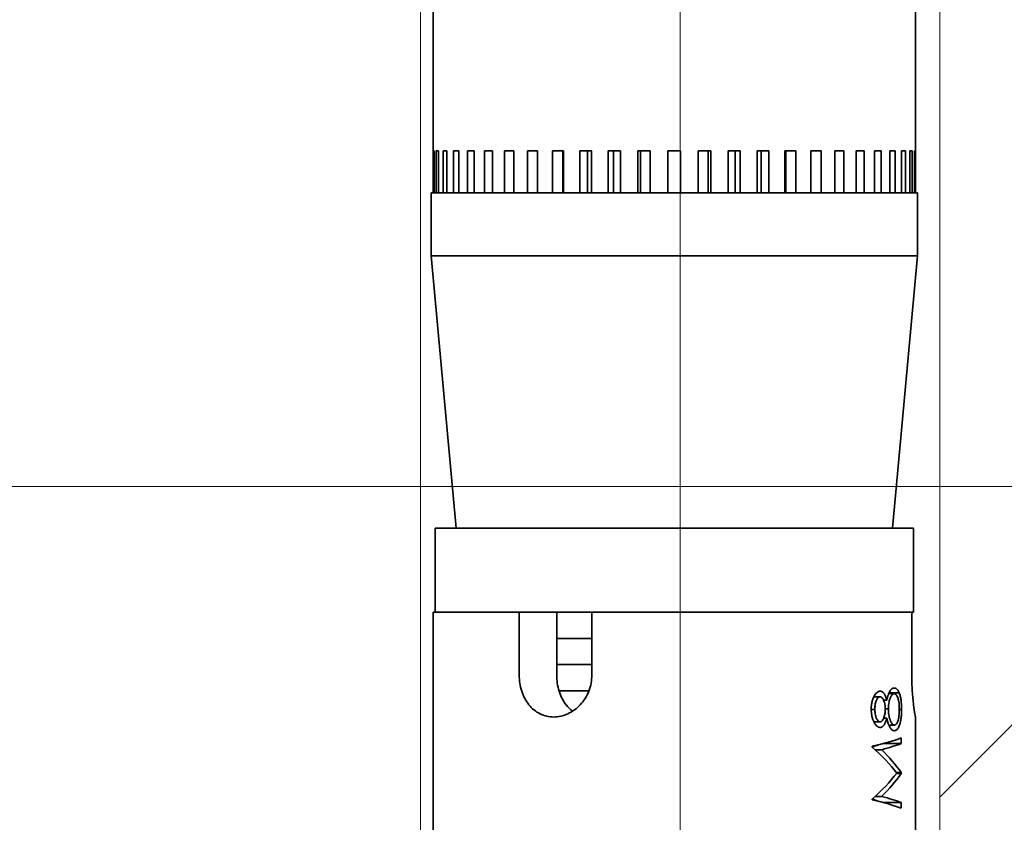
# Model space of a CAD drawing. Units: millimetres. Extents: x 20 to 400, y 20 to 574.
# Drawn here: x 218 to 242, y 168 to 187 of the extents above; entities that cross this region are included whole.
import ezdxf

# ---------------------------------------------------------------- set-up
doc = ezdxf.new("R2010")
doc.units = ezdxf.units.MM
doc.header["$LTSCALE"] = 2
for name, color, linetype, lineweight in [('Dimension (ISO)', 7, 'Continuous', 18), ('Hatch (ISO)', 7, 'Continuous', 18), ('Sketch Geometry (ISO)', 7, 'Continuous', 18), ('Visible (ISO)', 7, 'Continuous', 35)]:
    doc.layers.add(name, color=color, linetype=linetype, lineweight=lineweight)
doc.styles.add('Note Text (DIN)', font='isocpeur.ttf')
doc.dimstyles.new('Default (DIN)', dxfattribs={"dimscale": 2, "dimtxt": 3.5, "dimasz": 2.5, "dimexe": 3.175, "dimexo": 0.8, "dimgap": 0.8, "dimtad": 1, "dimrnd": 1e-08, "dimtxsty": 'Note Text (DIN)', "dimcen": 0.09, "dimdle": 10, "dimclrd": 256, "dimclre": 256, "dimclrt": 256, "dimadec": 0, "dimazin": 2, "dimtfac": 0.714286, "dimtmove": 0, "dimatfit": 3, "dimfxl": 1, "dimtolj": 1, "dimlwd": -1, "dimlwe": -1, "dimarcsym": 0})

# ---------------------------------------------------------------- blocks, each defined once
blk = doc.blocks.new('*D13')
at = {"layer": 'Defpoints', "color": 0, "transparency": 16777216}
for p in [(233.874, 230.608), (148.734, 191.929), (233.874, 134.726)]:
    blk.add_point(p, dxfattribs=at)
at = {"layer": 'Dimension (ISO)', "transparency": 16777216}
for p, q in [((233.874, 229.008), (233.874, 128.376)), ((153.734, 134.726), (228.874, 134.726))]:
    blk.add_line(p, q, dxfattribs=at)
for points in [[(153.734, 135.559), (153.734, 133.892), (148.734, 134.726)], [(228.874, 135.559), (228.874, 133.892), (233.874, 134.726)]]:
    blk.add_solid(points, dxfattribs=at)
at = {"layer": 'Dimension (ISO)', "transparency": 16777216, "insert": (152.804, 143.331), "char_height": 7, "attachment_point": 1, "style": 'Note Text (DIN)'}
blk.add_mtext('\\A1; \\fISOCPEUR|b0|i0;min. Randabstand', dxfattribs=at)
blk = doc.blocks.new('*D18')
at = {"layer": 'Defpoints', "color": 0, "transparency": 16777216}
for p in [(148.734, 231.629), (275.734, 231.629), (275.734, 175.629)]:
    blk.add_point(p, dxfattribs=at)
at = {"layer": 'Dimension (ISO)', "transparency": 16777216}
for p, q in [((148.734, 230.029), (148.734, 169.279)), ((275.734, 230.029), (275.734, 169.279)), ((153.734, 175.629), (270.734, 175.629))]:
    blk.add_line(p, q, dxfattribs=at)
for points in [[(153.734, 176.462), (153.734, 174.796), (148.734, 175.629)], [(270.734, 176.462), (270.734, 174.796), (275.734, 175.629)]]:
    blk.add_solid(points, dxfattribs=at)
at = {"layer": 'Dimension (ISO)', "transparency": 16777216, "insert": (198.889, 184.229), "char_height": 7, "attachment_point": 1, "style": 'Note Text (DIN)'}
blk.add_mtext('\\A1;127', dxfattribs=at)

msp = doc.modelspace()

# ---------------------------------------------------------------- hatches: boundary and pattern name
at = {"layer": 'Hatch (ISO)'}
h = msp.add_hatch(dxfattribs=at)
h.set_pattern_fill('ANSI33', color=256, scale=203.2, style=0)
h.set_pattern_definition([(45, (0, 0), (-35.921, 35.921), []), (45, (35.92, 0), (-35.921, 35.921), [25.4, -12.7])])
h.paths.add_polyline_path([(240.062, 230.608), (240.062, 147.284), (227.685, 147.284), (227.685, 230.608)], flags=0)
h.paths.add_polyline_path([(394.999, 230.629), (394.999, 113.916), (148.734, 113.916), (148.734, 230.629)])

# ---------------------------------------------------------------- linework, layer by layer
at = {"layer": 'Sketch Geometry (ISO)'}
for p, q in [((227.685, 147.284), (227.685, 230.608)), ((240.062, 230.608), (240.062, 147.284))]:
    msp.add_line(p, q, dxfattribs=at)
at = {"layer": 'Visible (ISO)'}
for p, q in [((227.984, 230.629), (227.984, 182.629)), ((239.484, 212.757), (239.484, 182.629)), ((227.988, 182.629), (227.988, 183.629)), ((228.007, 183.629), (227.988, 183.629)), ((228.007, 183.629), (228.007, 182.629)), ((228.06, 182.629), (228.06, 183.629)), ((228.116, 183.629), (228.06, 183.629)), ((228.116, 183.629), (228.116, 182.629)), ((228.221, 182.629), (228.221, 183.629)), ((228.314, 183.629), (228.221, 183.629)), ((228.314, 183.629), (228.314, 182.629)), ((228.469, 182.629), (228.469, 183.629)), ((228.597, 183.629), (228.469, 183.629)), ((228.597, 183.629), (228.597, 182.629)), ((228.801, 182.629), (228.801, 183.629)), ((228.961, 183.629), (228.801, 183.629)), ((228.961, 183.629), (228.961, 182.629)), ((229.21, 182.629), (229.21, 183.629)), ((229.401, 183.629), (229.21, 183.629)), ((229.401, 183.629), (229.401, 182.629)), ((229.69, 182.629), (229.69, 183.629)), ((229.909, 183.629), (229.69, 183.629)), ((229.909, 183.629), (229.909, 182.629)), ((230.234, 182.629), (230.234, 183.629)), ((230.477, 183.629), (230.234, 183.629)), ((230.477, 183.629), (230.477, 182.629)), ((230.834, 182.629), (230.834, 183.629)), ((231.097, 183.629), (230.834, 183.629)), ((231.074, 183.629), (231.074, 182.629)), ((231.097, 183.629), (231.097, 182.629)), ((231.479, 182.629), (231.479, 183.629)), ((231.758, 183.629), (231.479, 183.629)), ((231.662, 183.629), (231.662, 182.629)), ((231.758, 183.629), (231.758, 182.629)), ((232.159, 182.629), (232.159, 183.629)), ((232.45, 183.629), (232.159, 183.629)), ((232.283, 183.629), (232.283, 182.629)), ((232.45, 183.629), (232.45, 182.629)), ((232.865, 182.629), (232.865, 183.629)), ((233.163, 183.629), (232.865, 183.629)), ((232.927, 183.629), (232.927, 182.629)), ((233.163, 183.629), (233.163, 182.629)), ((233.584, 182.629), (233.584, 183.629)), ((233.884, 183.629), (233.584, 183.629)), ((233.884, 183.629), (233.884, 182.629)), ((234.306, 182.629), (234.306, 183.629)), ((234.603, 183.629), (234.306, 183.629)), ((234.541, 182.629), (234.541, 183.629)), ((234.603, 183.629), (234.603, 182.629)), ((235.018, 182.629), (235.018, 183.629)), ((235.309, 183.629), (235.018, 183.629)), ((235.185, 182.629), (235.185, 183.629)), ((235.309, 183.629), (235.309, 182.629)), ((235.711, 182.629), (235.711, 183.629)), ((235.99, 183.629), (235.711, 183.629)), ((235.806, 182.629), (235.806, 183.629)), ((235.99, 183.629), (235.99, 182.629)), ((236.372, 182.629), (236.372, 183.629)), ((236.635, 183.629), (236.372, 183.629)), ((236.395, 182.629), (236.395, 183.629)), ((236.635, 183.629), (236.635, 182.629)), ((236.991, 182.629), (236.991, 183.629)), ((237.234, 183.629), (236.991, 183.629)), ((237.234, 183.629), (237.234, 182.629)), ((237.56, 182.629), (237.56, 183.629)), ((237.778, 183.629), (237.56, 183.629)), ((237.778, 183.629), (237.778, 182.629)), ((238.068, 182.629), (238.068, 183.629)), ((238.259, 183.629), (238.068, 183.629)), ((238.259, 183.629), (238.259, 182.629)), ((238.507, 182.629), (238.507, 183.629)), ((238.668, 183.629), (238.507, 183.629)), ((238.668, 183.629), (238.668, 182.629)), ((238.871, 182.629), (238.871, 183.629)), ((238.999, 183.629), (238.871, 183.629)), ((238.999, 183.629), (238.999, 182.629)), ((239.155, 182.629), (239.155, 183.629)), ((239.247, 183.629), (239.155, 183.629)), ((239.247, 183.629), (239.247, 182.629)), ((239.352, 182.629), (239.352, 183.629)), ((239.409, 183.629), (239.352, 183.629)), ((239.409, 183.629), (239.409, 182.629)), ((239.461, 182.629), (239.461, 183.629)), ((239.48, 183.629), (239.461, 183.629)), ((239.48, 183.629), (239.48, 182.629)), ((239.534, 182.629), (227.934, 182.629)), ((227.934, 181.129), (227.934, 182.629)), ((239.534, 181.129), (239.534, 182.629)), ((239.534, 181.129), (227.934, 181.129)), ((228.534, 174.629), (227.934, 181.129)), ((238.934, 174.629), (239.534, 181.129)), ((239.434, 174.629), (228.034, 174.629)), ((228.034, 172.629), (228.034, 174.629)), ((239.434, 172.629), (239.434, 174.629)), ((230.037, 172.629), (227.984, 172.629)), ((227.984, 172.629), (227.984, 160.629)), ((230.037, 172.629), (230.037, 171.129)), ((230.062, 172.629), (230.037, 172.629)), ((231.769, 172.629), (230.062, 172.629)), ((230.932, 172.629), (230.932, 171.129)), ((239.397, 172.629), (231.769, 172.629)), ((231.769, 171.129), (231.769, 172.629)), ((239.434, 172.629), (239.397, 172.629)), ((239.397, 172.629), (239.397, 171.129)), ((230.932, 172.004), (231.769, 172.004)), ((230.932, 171.379), (231.769, 171.379)), ((230.986, 170.754), (231.7, 170.754)), ((238.847, 170.687), (238.977, 170.687)), ((239.096, 170.708), (238.856, 170.708)), ((238.489, 170.61), (238.64, 170.61)), ((238.799, 170.531), (238.726, 170.531)), ((238.43, 170.311), (238.516, 170.311)), ((238.766, 170.32), (238.839, 170.32)), ((239.153, 170.31), (239.099, 170.31)), ((238.491, 170.014), (238.642, 170.014)), ((238.799, 170.098), (238.726, 170.098)), ((239.484, 170.129), (239.484, 167.129)), ((238.849, 169.937), (238.982, 169.937)), ((239.14, 169.629), (239.14, 169.494)), ((238.451, 169.41), (238.451, 169.43)), ((238.679, 169.35), (238.519, 169.35)), ((239.14, 169.494), (238.71, 169.494)), ((239.14, 168.809), (239.03, 168.809)), ((239.14, 168.809), (239.14, 168.778)), ((239.14, 168.778), (239.031, 168.778)), ((238.451, 168.154), (238.451, 168.173)), ((238.678, 168.235), (238.52, 168.235)), ((239.14, 168.092), (238.706, 168.092)), ((239.14, 168.092), (239.14, 167.956))]:
    msp.add_line(p, q, dxfattribs=at)
for points, knots in [([(230.037, 171.129), (230.037, 171.003), (230.057, 170.869), (230.137, 170.623), (230.197, 170.511), (230.34, 170.333), (230.431, 170.256), (230.636, 170.154), (230.75, 170.129), (230.968, 170.129), (231.087, 170.154), (231.308, 170.256), (231.411, 170.333), (231.576, 170.511), (231.648, 170.623), (231.745, 170.869), (231.769, 171.003), (231.769, 171.129)], [0, 0, 0, 0, 0.0377519, 0.0377519, 0.0755038, 0.0755038, 0.1132545, 0.1132545, 0.1510052, 0.1510052, 0.1887559, 0.1887559, 0.2265066, 0.2265066, 0.2642584, 0.2642584, 0.3020103, 0.3020103, 0.3020103, 0.3020103]), ([(230.932, 171.129), (230.932, 171.003), (230.95, 170.869), (231.027, 170.623), (231.085, 170.51), (231.198, 170.364), (231.251, 170.312), (231.311, 170.268)], [0.3027374, 0.3027374, 0.3027374, 0.3027374, 0.3405822, 0.3405822, 0.3784271, 0.3784271, 0.4030421, 0.4030421, 0.4030421, 0.4030421]), ([(239.397, 171.129), (239.397, 171.003), (239.401, 170.869), (239.418, 170.623), (239.43, 170.511), (239.452, 170.333), (239.463, 170.256), (239.48, 170.154), (239.484, 170.129), (239.484, 170.129)], [0, 0, 0, 0, 0.0377519, 0.0377519, 0.0755038, 0.0755038, 0.1132545, 0.1132545, 0.1510052, 0.1510052, 0.1510052, 0.1510052]), ([(238.429, 170.319), (238.43, 170.336), (238.43, 170.351), (238.431, 170.364), (238.431, 170.371), (238.431, 170.377), (238.432, 170.383), (238.432, 170.386), (238.432, 170.388), (238.432, 170.391), (238.433, 170.394), (238.433, 170.395), (238.433, 170.398), (238.436, 170.424), (238.44, 170.45), (238.445, 170.476), (238.45, 170.502), (238.457, 170.526), (238.465, 170.549), (238.472, 170.572), (238.481, 170.592), (238.491, 170.613), (238.511, 170.654), (238.534, 170.686), (238.561, 170.709), (238.574, 170.72), (238.588, 170.729), (238.602, 170.735), (238.605, 170.737), (238.609, 170.738), (238.612, 170.739), (238.614, 170.74), (238.615, 170.74), (238.617, 170.741), (238.619, 170.741), (238.62, 170.741), (238.621, 170.742), (238.626, 170.743), (238.634, 170.744), (238.643, 170.744)], [0, 0, 0, 0, 0.0625, 0.0625, 0.0625, 0.09375, 0.09375, 0.09375, 0.109376, 0.109376, 0.109376, 0.125, 0.125, 0.125, 0.25, 0.25, 0.25, 0.375134, 0.375134, 0.375134, 0.5, 0.5, 0.5, 0.75, 0.75, 0.75, 0.874665, 0.874665, 0.874665, 0.906189, 0.906189, 0.906189, 0.921761, 0.921761, 0.921761, 0.937433, 0.937433, 0.937433, 1, 1, 1, 1]), ([(238.643, 170.744), (238.649, 170.744), (238.654, 170.744), (238.658, 170.743), (238.66, 170.743), (238.662, 170.742), (238.664, 170.742), (238.665, 170.742), (238.666, 170.742), (238.667, 170.742), (238.667, 170.741), (238.668, 170.741), (238.669, 170.741), (238.677, 170.739), (238.686, 170.735), (238.694, 170.73), (238.702, 170.725), (238.71, 170.718), (238.717, 170.711), (238.721, 170.707), (238.724, 170.703), (238.728, 170.699), (238.731, 170.694), (238.735, 170.689), (238.738, 170.685), (238.744, 170.676), (238.75, 170.665), (238.756, 170.654), (238.759, 170.648), (238.762, 170.642), (238.765, 170.635), (238.766, 170.632), (238.767, 170.629), (238.769, 170.625), (238.769, 170.624), (238.77, 170.622), (238.771, 170.62), (238.772, 170.619), (238.772, 170.616), (238.773, 170.615), (238.781, 170.595), (238.789, 170.567), (238.799, 170.531)], [0, 0, 0, 0, 0.0625, 0.0625, 0.0625, 0.09375, 0.09375, 0.09375, 0.109377, 0.109377, 0.109377, 0.125, 0.125, 0.125, 0.25, 0.25, 0.25, 0.375, 0.375, 0.375, 0.437505, 0.437505, 0.437505, 0.5, 0.5, 0.5, 0.625, 0.625, 0.625, 0.6875, 0.6875, 0.6875, 0.71875, 0.71875, 0.71875, 0.734379, 0.734379, 0.734379, 0.75, 0.75, 0.75, 1, 1, 1, 1]), ([(238.799, 170.531), (238.805, 170.555), (238.81, 170.576), (238.816, 170.594), (238.818, 170.603), (238.821, 170.612), (238.823, 170.62), (238.825, 170.624), (238.826, 170.628), (238.827, 170.632), (238.828, 170.634), (238.828, 170.636), (238.829, 170.638), (238.829, 170.64), (238.83, 170.641), (238.831, 170.643), (238.837, 170.662), (238.844, 170.68), (238.851, 170.696), (238.854, 170.704), (238.857, 170.711), (238.861, 170.718), (238.863, 170.722), (238.864, 170.725), (238.866, 170.729), (238.868, 170.732), (238.869, 170.735), (238.871, 170.738), (238.879, 170.752), (238.887, 170.764), (238.896, 170.775), (238.9, 170.78), (238.904, 170.785), (238.908, 170.789), (238.913, 170.793), (238.917, 170.797), (238.921, 170.801), (238.926, 170.805), (238.931, 170.808), (238.935, 170.81), (238.937, 170.812), (238.94, 170.813), (238.942, 170.814), (238.944, 170.815), (238.947, 170.816), (238.948, 170.817), (238.955, 170.819), (238.964, 170.821), (238.976, 170.821)], [0, 0, 0, 0, 0.125, 0.125, 0.125, 0.1875, 0.1875, 0.1875, 0.21875, 0.21875, 0.21875, 0.234376, 0.234376, 0.234376, 0.25, 0.25, 0.25, 0.375, 0.375, 0.375, 0.4375, 0.4375, 0.4375, 0.468754, 0.468754, 0.468754, 0.5, 0.5, 0.5, 0.625, 0.625, 0.625, 0.687497, 0.687497, 0.687497, 0.75, 0.75, 0.75, 0.8125, 0.8125, 0.8125, 0.843759, 0.843759, 0.843759, 0.875, 0.875, 0.875, 1, 1, 1, 1]), ([(238.977, 170.687), (238.971, 170.686), (238.966, 170.685), (238.961, 170.684), (238.959, 170.683), (238.957, 170.683), (238.955, 170.682), (238.953, 170.681), (238.951, 170.68), (238.949, 170.679), (238.945, 170.676), (238.94, 170.673), (238.936, 170.669), (238.934, 170.667), (238.932, 170.664), (238.929, 170.662), (238.927, 170.659), (238.925, 170.656), (238.923, 170.654), (238.915, 170.644), (238.907, 170.632), (238.9, 170.617), (238.896, 170.61), (238.892, 170.602), (238.889, 170.594), (238.885, 170.586), (238.881, 170.576), (238.878, 170.568), (238.872, 170.55), (238.866, 170.532), (238.861, 170.512), (238.856, 170.493), (238.852, 170.472), (238.849, 170.452), (238.847, 170.441), (238.846, 170.431), (238.844, 170.42), (238.844, 170.415), (238.843, 170.409), (238.843, 170.404), (238.842, 170.401), (238.842, 170.398), (238.842, 170.395), (238.842, 170.392), (238.841, 170.389), (238.841, 170.387), (238.84, 170.369), (238.839, 170.347), (238.839, 170.32)], [0, 0, 0, 0, 0.062486, 0.062486, 0.062486, 0.093749, 0.093749, 0.093749, 0.125, 0.125, 0.125, 0.187475, 0.187475, 0.187475, 0.218741, 0.218741, 0.218741, 0.25, 0.25, 0.25, 0.374974, 0.374974, 0.374974, 0.437493, 0.437493, 0.437493, 0.5, 0.5, 0.5, 0.625017, 0.625017, 0.625017, 0.75, 0.75, 0.75, 0.812472, 0.812472, 0.812472, 0.843729, 0.843729, 0.843729, 0.859369, 0.859369, 0.859369, 0.875, 0.875, 0.875, 1, 1, 1, 1]), ([(238.976, 170.821), (238.982, 170.821), (238.988, 170.82), (238.994, 170.819), (238.997, 170.818), (239, 170.818), (239.002, 170.817), (239.003, 170.817), (239.005, 170.816), (239.006, 170.816), (239.007, 170.815), (239.008, 170.815), (239.01, 170.814), (239.021, 170.81), (239.032, 170.802), (239.041, 170.793), (239.046, 170.788), (239.052, 170.783), (239.056, 170.776), (239.061, 170.77), (239.066, 170.763), (239.071, 170.756), (239.073, 170.752), (239.075, 170.749), (239.077, 170.745), (239.078, 170.743), (239.079, 170.742), (239.08, 170.74), (239.081, 170.738), (239.082, 170.737), (239.083, 170.735), (239.086, 170.729), (239.09, 170.72), (239.096, 170.708)], [0, 0, 0, 0, 0.125, 0.125, 0.125, 0.1875, 0.1875, 0.1875, 0.218751, 0.218751, 0.218751, 0.25, 0.25, 0.25, 0.5, 0.5, 0.5, 0.626595, 0.626595, 0.626595, 0.75, 0.75, 0.75, 0.812098, 0.812098, 0.812098, 0.843333, 0.843333, 0.843333, 0.874647, 0.874647, 0.874647, 1, 1, 1, 1]), ([(239.099, 170.311), (239.099, 170.346), (239.098, 170.398), (239.086, 170.515), (239.075, 170.552), (239.059, 170.603), (239.046, 170.632), (239.025, 170.661), (239.017, 170.671), (238.996, 170.684), (238.988, 170.686), (238.977, 170.687)], [-0.08174376, -0.08174376, -0.08174376, -0.08174376, -0.06792617, -0.06792617, -0.052221, -0.052221, -0.01958558, -0.01958558, -0.00846619, -0.00846619, 0, 0, 0, 0]), ([(239.096, 170.708), (239.099, 170.699), (239.102, 170.692), (239.104, 170.686), (239.105, 170.682), (239.106, 170.68), (239.107, 170.677), (239.108, 170.675), (239.108, 170.674), (239.109, 170.673), (239.109, 170.672), (239.109, 170.671), (239.11, 170.669), (239.114, 170.656), (239.119, 170.641), (239.122, 170.626), (239.126, 170.611), (239.129, 170.596), (239.132, 170.579), (239.135, 170.563), (239.138, 170.545), (239.14, 170.528), (239.143, 170.511), (239.145, 170.494), (239.146, 170.476), (239.147, 170.467), (239.148, 170.458), (239.148, 170.449), (239.149, 170.444), (239.149, 170.439), (239.149, 170.435), (239.149, 170.432), (239.15, 170.43), (239.15, 170.428), (239.15, 170.425), (239.15, 170.422), (239.15, 170.421), (239.152, 170.393), (239.152, 170.356), (239.153, 170.31)], [0, 0, 0, 0, 0.0625, 0.0625, 0.0625, 0.09375, 0.09375, 0.09375, 0.109377, 0.109377, 0.109377, 0.125, 0.125, 0.125, 0.25, 0.25, 0.25, 0.374989, 0.374989, 0.374989, 0.5, 0.5, 0.5, 0.625, 0.625, 0.625, 0.6875, 0.6875, 0.6875, 0.71875, 0.71875, 0.71875, 0.73438, 0.73438, 0.73438, 0.75, 0.75, 0.75, 1, 1, 1, 1]), ([(238.64, 170.61), (238.63, 170.609), (238.621, 170.607), (238.603, 170.596), (238.593, 170.589), (238.573, 170.563), (238.558, 170.541), (238.534, 170.48), (238.528, 170.449), (238.518, 170.386), (238.517, 170.349), (238.516, 170.311)], [-0.03815674, -0.03815674, -0.03815674, -0.03815674, -0.02902117, -0.02902117, -0.02271679, -0.02271679, -0.0170508, -0.0170508, -0.01129831, -0.01129831, 0, 0, 0, 0]), ([(238.766, 170.317), (238.766, 170.339), (238.766, 170.355), (238.764, 170.371), (238.764, 170.379), (238.763, 170.388), (238.762, 170.396), (238.761, 170.404), (238.76, 170.413), (238.758, 170.421), (238.755, 170.439), (238.752, 170.456), (238.748, 170.471), (238.743, 170.487), (238.739, 170.501), (238.733, 170.515), (238.728, 170.529), (238.722, 170.541), (238.715, 170.552), (238.708, 170.564), (238.701, 170.573), (238.693, 170.582), (238.688, 170.587), (238.684, 170.591), (238.68, 170.594), (238.678, 170.596), (238.676, 170.598), (238.674, 170.599), (238.672, 170.6), (238.669, 170.602), (238.668, 170.603), (238.661, 170.606), (238.652, 170.609), (238.64, 170.61)], [0, 0, 0, 0, 0.125, 0.125, 0.125, 0.186179, 0.186179, 0.186179, 0.25, 0.25, 0.25, 0.373387, 0.373387, 0.373387, 0.5, 0.5, 0.5, 0.625015, 0.625015, 0.625015, 0.75, 0.75, 0.75, 0.81247, 0.81247, 0.81247, 0.843739, 0.843739, 0.843739, 0.875, 0.875, 0.875, 1, 1, 1, 1]), ([(238.641, 169.879), (238.632, 169.88), (238.624, 169.881), (238.617, 169.883), (238.614, 169.884), (238.61, 169.885), (238.607, 169.886), (238.606, 169.886), (238.604, 169.887), (238.603, 169.887), (238.601, 169.888), (238.6, 169.888), (238.599, 169.889), (238.592, 169.892), (238.585, 169.896), (238.579, 169.901), (238.572, 169.906), (238.565, 169.912), (238.558, 169.918), (238.531, 169.943), (238.508, 169.977), (238.489, 170.019), (238.479, 170.04), (238.47, 170.062), (238.463, 170.085), (238.456, 170.109), (238.449, 170.134), (238.444, 170.16), (238.442, 170.172), (238.44, 170.185), (238.438, 170.198), (238.437, 170.205), (238.436, 170.211), (238.435, 170.218), (238.435, 170.221), (238.434, 170.225), (238.434, 170.228), (238.434, 170.231), (238.433, 170.236), (238.433, 170.238), (238.431, 170.257), (238.43, 170.284), (238.429, 170.319)], [0, 0, 0, 0, 0.0625, 0.0625, 0.0625, 0.09375, 0.09375, 0.09375, 0.109376, 0.109376, 0.109376, 0.125, 0.125, 0.125, 0.187508, 0.187508, 0.187508, 0.25, 0.25, 0.25, 0.5, 0.5, 0.5, 0.624982, 0.624982, 0.624982, 0.75, 0.75, 0.75, 0.8125, 0.8125, 0.8125, 0.84375, 0.84375, 0.84375, 0.859382, 0.859382, 0.859382, 0.875, 0.875, 0.875, 1, 1, 1, 1]), ([(238.516, 170.311), (238.517, 170.276), (238.518, 170.244), (238.531, 170.16), (238.542, 170.13), (238.559, 170.085), (238.572, 170.062), (238.596, 170.033), (238.605, 170.026), (238.626, 170.014), (238.634, 170.014), (238.642, 170.014)], [-0.01987298, -0.01987298, -0.01987298, -0.01987298, -0.01718365, -0.01718365, -0.01373928, -0.01373928, -0.00801353, -0.00801353, -0.00459689, -0.00459689, 0, 0, 0, 0]), ([(238.642, 170.014), (238.647, 170.014), (238.652, 170.015), (238.657, 170.016), (238.659, 170.017), (238.662, 170.018), (238.664, 170.018), (238.666, 170.019), (238.667, 170.02), (238.669, 170.021), (238.674, 170.024), (238.678, 170.027), (238.682, 170.031), (238.684, 170.033), (238.686, 170.034), (238.688, 170.037), (238.69, 170.039), (238.693, 170.041), (238.694, 170.043), (238.701, 170.052), (238.708, 170.062), (238.715, 170.074), (238.718, 170.08), (238.721, 170.087), (238.724, 170.094), (238.727, 170.101), (238.731, 170.109), (238.734, 170.116), (238.739, 170.131), (238.744, 170.146), (238.748, 170.162), (238.752, 170.177), (238.756, 170.194), (238.758, 170.211), (238.761, 170.227), (238.763, 170.246), (238.764, 170.261), (238.765, 170.277), (238.766, 170.296), (238.766, 170.317)], [0, 0, 0, 0, 0.062489, 0.062489, 0.062489, 0.09375, 0.09375, 0.09375, 0.125, 0.125, 0.125, 0.187476, 0.187476, 0.187476, 0.218742, 0.218742, 0.218742, 0.25, 0.25, 0.25, 0.374973, 0.374973, 0.374973, 0.437494, 0.437494, 0.437494, 0.5, 0.5, 0.5, 0.62555, 0.62555, 0.62555, 0.75, 0.75, 0.75, 0.875, 0.875, 0.875, 1, 1, 1, 1]), ([(238.839, 170.32), (238.839, 170.295), (238.84, 170.27), (238.841, 170.249), (238.842, 170.243), (238.842, 170.238), (238.843, 170.232), (238.843, 170.226), (238.844, 170.22), (238.844, 170.214), (238.845, 170.208), (238.846, 170.203), (238.846, 170.197), (238.847, 170.192), (238.848, 170.188), (238.849, 170.182), (238.852, 170.159), (238.856, 170.138), (238.861, 170.117), (238.864, 170.107), (238.867, 170.097), (238.87, 170.088), (238.872, 170.078), (238.875, 170.069), (238.879, 170.06), (238.886, 170.04), (238.894, 170.023), (238.902, 170.008), (238.906, 170), (238.909, 169.993), (238.914, 169.987), (238.918, 169.981), (238.921, 169.975), (238.926, 169.97), (238.93, 169.964), (238.935, 169.96), (238.94, 169.955), (238.942, 169.953), (238.944, 169.951), (238.947, 169.95), (238.948, 169.949), (238.949, 169.948), (238.95, 169.947), (238.951, 169.946), (238.953, 169.946), (238.954, 169.945), (238.961, 169.94), (238.971, 169.938), (238.982, 169.937)], [0, 0, 0, 0, 0.11865, 0.11865, 0.11865, 0.149224, 0.149224, 0.149224, 0.183416, 0.183416, 0.183416, 0.217357, 0.217357, 0.217357, 0.25, 0.25, 0.25, 0.374976, 0.374976, 0.374976, 0.437494, 0.437494, 0.437494, 0.5, 0.5, 0.5, 0.624974, 0.624974, 0.624974, 0.687501, 0.687501, 0.687501, 0.75, 0.75, 0.75, 0.812471, 0.812471, 0.812471, 0.843728, 0.843728, 0.843728, 0.859368, 0.859368, 0.859368, 0.875, 0.875, 0.875, 1, 1, 1, 1]), ([(239.153, 170.31), (239.153, 170.289), (239.152, 170.271), (239.152, 170.255), (239.152, 170.247), (239.152, 170.24), (239.152, 170.233), (239.151, 170.229), (239.151, 170.226), (239.151, 170.223), (239.151, 170.22), (239.151, 170.218), (239.151, 170.214), (239.15, 170.198), (239.149, 170.181), (239.148, 170.166), (239.147, 170.151), (239.146, 170.137), (239.144, 170.12), (239.141, 170.088), (239.136, 170.058), (239.131, 170.03), (239.128, 170.016), (239.125, 170.003), (239.122, 169.99), (239.119, 169.978), (239.115, 169.966), (239.111, 169.955), (239.096, 169.91), (239.076, 169.869), (239.054, 169.843), (239.043, 169.83), (239.032, 169.82), (239.019, 169.813), (239.018, 169.812), (239.016, 169.811), (239.014, 169.81), (239.013, 169.809), (239.012, 169.809), (239.01, 169.808), (239.008, 169.807), (239.005, 169.806), (239.002, 169.805), (238.995, 169.804), (238.988, 169.803), (238.981, 169.802)], [0, 0, 0, 0, 0.0625, 0.0625, 0.0625, 0.09375, 0.09375, 0.09375, 0.109375, 0.109375, 0.109375, 0.125, 0.125, 0.125, 0.187425, 0.187425, 0.187425, 0.25, 0.25, 0.25, 0.375992, 0.375992, 0.375992, 0.438553, 0.438553, 0.438553, 0.5, 0.5, 0.5, 0.75, 0.75, 0.75, 0.875, 0.875, 0.875, 0.891007, 0.891007, 0.891007, 0.906634, 0.906634, 0.906634, 0.9375, 0.9375, 0.9375, 1, 1, 1, 1]), ([(238.982, 169.937), (238.988, 169.937), (238.993, 169.938), (238.998, 169.94), (239, 169.94), (239.002, 169.941), (239.004, 169.942), (239.005, 169.943), (239.006, 169.943), (239.007, 169.943), (239.008, 169.944), (239.008, 169.944), (239.009, 169.945), (239.018, 169.95), (239.026, 169.958), (239.034, 169.969), (239.042, 169.98), (239.049, 169.993), (239.055, 170.008), (239.062, 170.022), (239.068, 170.039), (239.072, 170.057), (239.077, 170.074), (239.081, 170.093), (239.085, 170.113), (239.087, 170.123), (239.088, 170.134), (239.09, 170.144), (239.091, 170.155), (239.092, 170.167), (239.093, 170.178), (239.094, 170.189), (239.095, 170.2), (239.096, 170.211), (239.097, 170.216), (239.097, 170.222), (239.097, 170.227), (239.097, 170.23), (239.098, 170.233), (239.098, 170.236), (239.098, 170.238), (239.098, 170.242), (239.098, 170.244), (239.099, 170.259), (239.099, 170.282), (239.099, 170.311)], [0, 0, 0, 0, 0.062489, 0.062489, 0.062489, 0.093741, 0.093741, 0.093741, 0.109374, 0.109374, 0.109374, 0.125, 0.125, 0.125, 0.25, 0.25, 0.25, 0.375001, 0.375001, 0.375001, 0.5, 0.5, 0.5, 0.624976, 0.624976, 0.624976, 0.68751, 0.68751, 0.68751, 0.75, 0.75, 0.75, 0.812456, 0.812456, 0.812456, 0.843717, 0.843717, 0.843717, 0.859367, 0.859367, 0.859367, 0.875, 0.875, 0.875, 1, 1, 1, 1]), ([(238.799, 170.098), (238.794, 170.079), (238.79, 170.063), (238.785, 170.049), (238.783, 170.042), (238.781, 170.035), (238.779, 170.029), (238.778, 170.026), (238.777, 170.023), (238.776, 170.02), (238.775, 170.019), (238.775, 170.017), (238.774, 170.016), (238.774, 170.015), (238.774, 170.014), (238.773, 170.012), (238.768, 169.999), (238.762, 169.986), (238.756, 169.974), (238.75, 169.962), (238.744, 169.952), (238.737, 169.942), (238.73, 169.932), (238.723, 169.923), (238.716, 169.915), (238.712, 169.911), (238.708, 169.908), (238.704, 169.904), (238.7, 169.901), (238.697, 169.898), (238.692, 169.895), (238.688, 169.892), (238.684, 169.89), (238.679, 169.888), (238.677, 169.887), (238.675, 169.886), (238.673, 169.885), (238.671, 169.884), (238.669, 169.883), (238.667, 169.883), (238.661, 169.881), (238.653, 169.88), (238.641, 169.879)], [0, 0, 0, 0, 0.125, 0.125, 0.125, 0.1875, 0.1875, 0.1875, 0.21875, 0.21875, 0.21875, 0.234376, 0.234376, 0.234376, 0.25, 0.25, 0.25, 0.374999, 0.374999, 0.374999, 0.5, 0.5, 0.5, 0.625, 0.625, 0.625, 0.687498, 0.687498, 0.687498, 0.75, 0.75, 0.75, 0.8125, 0.8125, 0.8125, 0.843758, 0.843758, 0.843758, 0.875, 0.875, 0.875, 1, 1, 1, 1]), ([(238.981, 169.802), (238.975, 169.802), (238.97, 169.803), (238.966, 169.804), (238.961, 169.805), (238.957, 169.806), (238.952, 169.808), (238.948, 169.809), (238.943, 169.812), (238.939, 169.814), (238.934, 169.817), (238.93, 169.819), (238.925, 169.823), (238.916, 169.83), (238.907, 169.839), (238.899, 169.85), (238.894, 169.855), (238.89, 169.861), (238.886, 169.867), (238.884, 169.87), (238.882, 169.873), (238.88, 169.876), (238.878, 169.88), (238.875, 169.884), (238.874, 169.887), (238.847, 169.932), (238.822, 170.002), (238.799, 170.098)], [0, 0, 0, 0, 0.0625, 0.0625, 0.0625, 0.125, 0.125, 0.125, 0.185126, 0.185126, 0.185126, 0.25, 0.25, 0.25, 0.375, 0.375, 0.375, 0.4375, 0.4375, 0.4375, 0.468758, 0.468758, 0.468758, 0.5, 0.5, 0.5, 1, 1, 1, 1])]:
    msp.add_open_spline(points, degree=3, knots=knots, dxfattribs=at)
for points in [[(238.451, 169.43), (238.737, 169.496), (238.969, 169.563), (239.14, 169.629)], [(238.601, 169.466), (238.555, 169.448), (238.505, 169.43), (238.451, 169.412)], [(239.042, 168.793), (238.884, 168.998), (238.686, 169.204), (238.451, 169.41)], [(239.14, 169.494), (239.017, 169.446), (238.863, 169.398), (238.679, 169.35)], [(238.679, 169.35), (238.863, 169.17), (239.017, 168.989), (239.14, 168.809)], [(238.451, 168.173), (238.686, 168.38), (238.884, 168.586), (239.042, 168.793)], [(239.14, 168.778), (239.017, 168.597), (238.862, 168.416), (238.678, 168.235)], [(238.451, 168.173), (238.508, 168.154), (238.561, 168.135), (238.609, 168.116)], [(239.14, 167.956), (238.969, 168.022), (238.737, 168.088), (238.451, 168.154)], [(238.678, 168.235), (238.862, 168.187), (239.017, 168.139), (239.14, 168.092)]]:
    msp.add_open_spline(points, degree=3, dxfattribs=at)

# ---------------------------------------------------------------- dimensions: what is measured, and where the dimension line sits
at = {"layer": 'Dimension (ISO)'}
dim = msp.add_linear_dim(base=(275.734, 175.629), p1=(148.734, 231.629), p2=(275.734, 231.629), angle=180, dimstyle='Default (DIN)', override={"dimgap": 0.8, "dimdec": 2, "dimtol": 0, "dimlim": 0, "dimtp": 0, "dimtm": 0, "dimtdec": 2, "dimtofl": 0, "dimatfit": 1}, dxfattribs=at)
dim.commit()
dim.dimension.update_dxf_attribs({"geometry": '*D18', "text_midpoint": (204.839, 175.629), "dimtype": 160})
dim = msp.add_linear_dim(base=(233.874, 134.726), p1=(148.734, 191.929), p2=(233.874, 230.608), text=' \\fISOCPEUR|b0|i0;min. Randabstand', dimstyle='Default (DIN)', override={"dimgap": 0.8, "dimdec": 2, "dimse1": 1, "dimtol": 0, "dimlim": 0, "dimtp": 0, "dimtm": 0, "dimtdec": 2, "dimtofl": 0, "dimatfit": 1}, dxfattribs=at)
dim.commit()
dim.dimension.update_dxf_attribs({"geometry": '*D13', "text_midpoint": (191.304, 134.726), "dimtype": 160})

doc.saveas('drawing.dxf')
